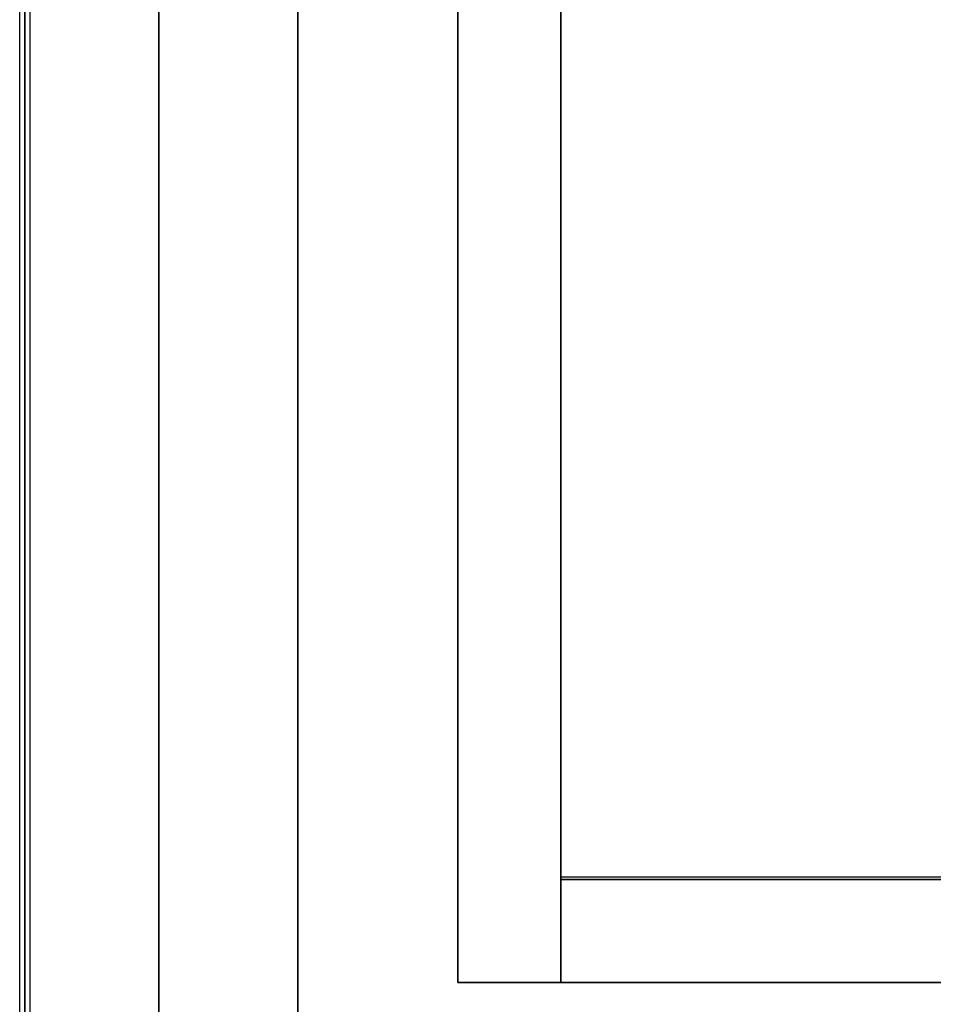
# Model space of a CAD drawing. Extents: x 894 to 2686, y -605 to 563.
# Drawn here: x 894 to 1071, y -374 to -183 of the extents above; entities that cross this region are included whole.
import ezdxf

# ---------------------------------------------------------------- set-up
doc = ezdxf.new("R2010")
doc.units = 0
doc.header["$LTSCALE"] = 50
doc.header["$MEASUREMENT"] = 0
doc.layers.add('SYSTEMAIR1', color=7, linetype='CONTINUOUS')

# ---------------------------------------------------------------- blocks, each defined once
blk = doc.blocks.new('SYSTEMAIR_1_20130619124840_1', base_point=(447.5, 0, -937))
at = {"layer": 'SYSTEMAIR1', "linetype": 'Continuous'}
for points in [[(938.5, 350.5, 813.9), (1238.5, 350.5, 813.9), (1238.5, -349.5, 813.9), (938.5, -349.5, 813.9)], [(938.5, 350.5, 816.1), (1238.5, 350.5, 816.1), (1238.5, -349.5, 816.1), (938.5, -349.5, 816.1)], [(938.5, 350, 858), (1238.5, 350, 858), (1238.5, -350, 858), (938.5, -350, 858)]]:
    blk.add_polyline3d(points, close=True, dxfattribs=at)
for points, invisible_edges in [([(1316.5, -533.5, 816), (1316.5, -533.5, 814), (1316.5, 533.5, 814), (1316.5, 533.5, 816)], 5), ([(1341.5, -533.5, 788.5), (1341.5, -533.5, -788.5), (1341.5, 533.5, -788.5), (1341.5, 533.5, 788.5)], 15), ([(1341.5, -533.5, -788.5), (1341.5, -533.5, -789.5), (1341.5, 533.5, -789.5), (1341.5, 533.5, -788.5)], 15), ([(1343.5, -533.5, 788.5), (1343.5, -533.5, -788.5), (1343.5, 533.5, -788.5), (1343.5, 533.5, 788.5)], 15), ([(1343.5, -533.5, -788.5), (1343.5, -533.5, -789.5), (1343.5, 533.5, -789.5), (1343.5, 533.5, -788.5)], 15), ([(1289.5, 489, 815), (1289.5, -489, 815), (1342.5, -489, 815), (1342.5, 489, 815)], 10), ([(1289.5, 489, 762), (1342.5, 489, 762), (1342.5, -489, 762), (1289.5, -489, 762)], 5), ([(1289.5, 489, 815), (1289.5, 489, 762), (1289.5, -489, 762), (1289.5, -489, 815)], 15), ([(1289.5, 489, -762), (1289.5, -489, -762), (1342.5, -489, -762), (1342.5, 489, -762)], 10), ([(1289.5, 489, -815), (1342.5, 489, -815), (1342.5, -489, -815), (1289.5, -489, -815)], 5), ([(1289.5, 489, -762), (1289.5, 489, -815), (1289.5, -489, -815), (1289.5, -489, -762)], 15), ([(1342.5, 489, 815), (1342.5, -489, 815), (1342.5, -489, 762), (1342.5, 489, 762)], 15), ([(1342.5, 489, -762), (1342.5, -489, -762), (1342.5, -489, -815), (1342.5, 489, -815)], 15), ([(1238.5, 370, 858), (1238.5, 370, 838), (1238.5, -370, 838), (1238.5, -370, 858)], 5), ([(1258.5, 370, 838), (1258.5, -370, 838), (1238.5, -370, 838), (1238.5, 370, 838)], 5), ([(1258.5, 370, 858), (1238.5, 370, 858), (1238.5, -370, 858), (1258.5, -370, 858)], 10), ([(1258.5, 370, 858), (1258.5, -370, 858), (1258.5, -370, 838), (1258.5, 370, 838)], 10), ([(1316.5, 350.5, 816), (1238.5, 350.5, 816), (1238.5, -349.5, 816), (1316.5, -349.5, 816)], 13), ([(1316.5, 350.5, 814), (1238.5, 350.5, 814), (1238.5, -349.5, 814), (1316.5, -349.5, 814)], 13), ([(1238.5, 350, 858), (1238.5, 350, 815), (1238.5, -350, 815), (1238.5, -350, 858)], 8), ([(938.5, -349.5, 816), (938.5, -533.5, 816), (1238.5, -533.5, 816), (1238.5, -349.5, 816)], 7), ([(938.5, -349.5, 814), (938.5, -533.5, 814), (1238.5, -533.5, 814), (1238.5, -349.5, 814)], 7), ([(1238.5, -349.5, 816), (1238.5, -533.5, 816), (1316.5, -533.5, 816), (1316.5, -349.5, 816)], 15), ([(1238.5, -349.5, 814), (1238.5, -533.5, 814), (1316.5, -533.5, 814), (1316.5, -349.5, 814)], 15), ([(1238.5, -350, 858), (938.5, -350, 858), (938.5, -350, 815), (1238.5, -350, 815)], 10), ([(1238.5, -350, 858), (938.5, -350, 858), (938.5, -370, 858), (1238.5, -370, 858)], 10), ([(1238.5, -350, 838), (1238.5, -370, 838), (938.5, -370, 838), (938.5, -350, 838)], 5), ([(1238.5, -350, 858), (1238.5, -350, 838), (938.5, -350, 838), (938.5, -350, 858)], 15), ([(1238.5, -350, 858), (1238.5, -370, 858), (1238.5, -370, 838), (1238.5, -350, 838)], 15), ([(1238.5, -370, 858), (938.5, -370, 858), (938.5, -370, 838), (1238.5, -370, 838)], 15), ([(1258.5, -370, 858), (1238.5, -370, 858), (1238.5, -370, 838), (1258.5, -370, 838)], 5)]:
    blk.add_3dface(points, dxfattribs=dict(at, invisible_edges=invisible_edges))
for points in [[(1343.5, 533.5, 788.5), (1341.5, 533.5, 788.5), (1341.5, -533.5, 788.5), (1343.5, -533.5, 788.5)], [(1343.5, 533.5, -788.5), (1341.5, 533.5, -788.5), (1341.5, -533.5, -788.5), (1343.5, -533.5, -788.5)]]:
    blk.add_3dface(points, dxfattribs=at)

msp = doc.modelspace()

# ---------------------------------------------------------------- block references
at = {"layer": 'SYSTEMAIR1', "linetype": 'Continuous', "xscale": -1}
msp.add_blockref('SYSTEMAIR_1_20130619124840_1', (1790, 0), dxfattribs=at)

doc.saveas('drawing.dxf')
